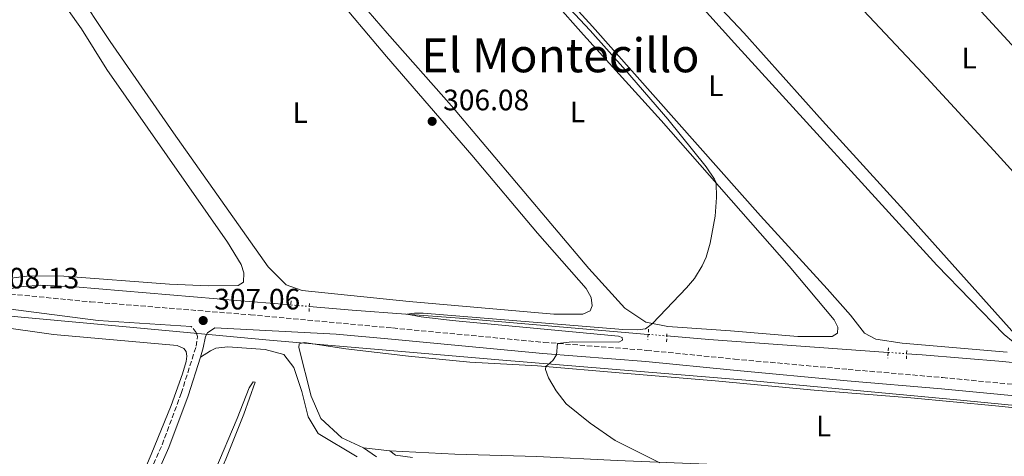
# Model space of a CAD drawing. Units: metres. Extents: x 622621 to 626107, y 4641592 to 4643966.
# Drawn here: x 624850 to 625184, y 4642400 to 4642548 of the extents above; entities that cross this region are included whole.
import ezdxf
from ezdxf.enums import TextEntityAlignment as Align

# ---------------------------------------------------------------- set-up
doc = ezdxf.new("R2010")
doc.units = ezdxf.units.M
doc.header["$MEASUREMENT"] = 0
for name, pattern in [('DGN Style 2', [1.7399219301090239, 1.043953158065414, -0.6959687720436097]), ('DGN Style 3', [2.435890702152634, 1.739921930109024, -0.6959687720436097]), ('DGN Style 5', [1.217945351076317, 0.5219765790327072, -0.6959687720436097])]:
    doc.linetypes.add(name, pattern=pattern)
for name, color, linetype, lineweight in [('Acequia sin especificar', 4, 'Continuous', 0), ('Acequia sin especificar no vista', 4, 'DGN Style 5', 0), ('Balsa-alberca', 142, 'Continuous', 0), ('Camino', 7, 'DGN Style 3', 0), ('Cota de punto acotado terreno', 7, 'Continuous', 0), ('Curva de nivel intermedia', 30, 'Continuous', 0), ('Etiqueta de uso rústico', 92, 'Continuous', 0), ('Límite de Autonomía', 7, 'Continuous', 0), ('Línea de cambio de uso (parcela vista)', 92, 'Continuous', 0), ('Margen derecho', 7, 'Continuous', 0), ('Pontón-alcantarilla (pasos de agua)', 1, 'DGN Style 2', 0), ('Punto acotado terreno (símbolo)', 7, 'Continuous', 0), ('Texto de Área (paraje) menor', 7, 'Continuous', 0)]:
    doc.layers.add(name, color=color, linetype=linetype, lineweight=lineweight)
doc.styles.add('Style-Arial', font='arial.ttf')

# ---------------------------------------------------------------- blocks, each defined once
blk = doc.blocks.new('5PATER')
at = {"layer": 'Balsa-alberca', "linetype": 'Continuous', "lineweight": 0}
h = blk.add_hatch(color=51, dxfattribs=at)
edge = h.paths.add_edge_path()
edge.add_ellipse((0, 0), major_axis=(-0.1095731443231308, -0.1110710700762829), ratio=0.9994222409660317, start_angle=0, end_angle=360)

msp = doc.modelspace()

# ---------------------------------------------------------------- linework, layer by layer
at = {"layer": 'Acequia sin especificar', "color": 4, "linetype": 'Continuous', "lineweight": 0, "extrusion": (0.0567216253212477, 0.5650251952525948, 0.8231216106692154), "elevation": 2658801.352952657, "flags": 128}
msp.add_lwpolyline([(-158229.7657024059, -3853402.117400866), (-158244.0453986993, -3853402.381548091), (-158304.9778333692, -3853404.477116073)], dxfattribs=at)
at = {"layer": 'Acequia sin especificar', "color": 4, "linetype": 'Continuous', "lineweight": 0}
for points in [[(624845.5300000003, 4642456.4, 307.1499999999942), (624845.7300000006, 4642456.630000001, 307.1399999999995), (624850.0099999999, 4642457.539999999, 307.1399999999995), (624856.9699999997, 4642458.140000001, 307.1399999999995), (624868.7300000006, 4642457.52, 306.7700000000041), (624924.9299999997, 4642452.77, 306.0299999999988), (624941.8600000005, 4642451.380000001, 305.6199999999953)], [(624948.1299999999, 4642450.859999999, 305.4799999999959), (624962.6799999997, 4642449.67, 305.1300000000047), (624999.0300000003, 4642446.859999999, 304.8699999999953), (625063.0599999997, 4642441.42, 304.1999999999971)], [(625150.6900000004, 4642434.850000001, 302.6699999999983), (625155.9400000004, 4642434.470000001, 302.5599999999977), (625183.3099999997, 4642432.15, 302.2700000000041), (625201.4100000003, 4642430.279999999, 301.9700000000012)]]:
    msp.add_polyline3d(points, dxfattribs=at)
at = {"layer": 'Acequia sin especificar no vista', "color": 4, "linetype": 'DGN Style 5', "lineweight": 0, "extrusion": (0.02217053039333573, -0.001838704280580684, 0.9997525127493537), "elevation": 5624.741639350525, "flags": 128}
msp.add_lwpolyline([(4678219.513092092, -239035.1167791736), (4678219.513092092, -239041.4098626783)], dxfattribs=at)
at = {"layer": 'Acequia sin especificar no vista', "color": 4, "linetype": 'DGN Style 5', "lineweight": 0, "extrusion": (0.01096082580909045, -0.0009335719129075923, 0.9999394925399567), "elevation": 2821.335996956858, "flags": 128}
msp.add_lwpolyline([(625022.1771097962, 4642446.076997551), (625028.5174962004, 4642445.536997315)], dxfattribs=at)
at = {"layer": 'Acequia sin especificar no vista', "color": 4, "linetype": 'DGN Style 5', "lineweight": 0, "extrusion": (0.01906729680519062, -0.001370652328429387, 0.9998172630559733), "elevation": 5859.384308474636, "flags": 128}
msp.add_lwpolyline([(4675309.645957674, -290614.0856162583), (4675309.645957674, -290620.3629166342)], dxfattribs=at)
at = {"layer": 'Camino', "color": 7, "linetype": 'DGN Style 3', "lineweight": 0}
for points in [[(624692.079999997, 4642473.080000004, 310.1000000000059), (624697.1099999985, 4642473.11, 309.8399999999966), (624701.2100000001, 4642472.680000001, 309.6999999999972), (624738.4699999982, 4642465.440000001, 309.3699999999954), (624757.4699999974, 4642462.07, 309.2200000000011), (624767.3899999993, 4642460.81, 309.0800000000017), (624805.5500000005, 4642457.530000002, 308.3600000000006), (624820.5500000007, 4642457.250000002, 308.2799999999989), (624834.649999998, 4642456.270000001, 308.1100000000006), (624873.9400000003, 4642452.440000001, 307.6199999999954), (624928.1599999992, 4642448.050000002, 306.8200000000069), (624976.3899999999, 4642443.57, 305.6399999999995), (625027.6999999986, 4642438.690000003, 305.0599999999978), (625062.5899999996, 4642435.989999998, 304.6100000000006), (625092.3199999997, 4642433.030000002, 304.4499999999971), (625130.8599999987, 4642429.530000002, 303.6699999999982), (625162.9200000024, 4642426.739999999, 303.3699999999953), (625241.0300000008, 4642419.31, 302.3399999999965), (625267.7899999982, 4642416.440000001, 302.3300000000019), (625282.6499999977, 4642414.470000001, 302.25), (625289.3099999984, 4642413.390000001, 302.2100000000065), (625289, 4642415.789999999, 302.1399999999995), (625288.2299999989, 4642418.25, 302.0599999999976)], [(624928.6000000016, 4642171.580000003, 309.1000000000058), (624932.2399999984, 4642173.930000002, 309.0000000000001), (624932.1999999981, 4642175.830000003, 309.0000000000001), (624931.8200000003, 4642176.940000002, 308.9600000000066), (624931.0300000013, 4642178.280000002, 308.9600000000066), (624868.0599999973, 4642248.210000001, 308.9100000000036), (624847.9999999988, 4642269.34, 308.8899999999993), (624845.6799999987, 4642272.230000001, 308.8099999999977), (624844.2500000005, 4642275.530000002, 308.7799999999988), (624844.0399999982, 4642280.340000002, 308.7799999999988), (624845.1199999999, 4642289.500000001, 308.7799999999988), (624846.7600000005, 4642297.059999999, 308.6999999999972), (624848.4400000013, 4642301.770000001, 308.6699999999983), (624853.5399999976, 4642310.420000004, 308.6300000000048), (624860.7199999993, 4642320.059999999, 308.4400000000024), (624865.3999999975, 4642328.890000002, 308.1799999999931), (624876.5100000007, 4642355.07, 307.8699999999953), (624898.2100000001, 4642403.949999999, 307.2200000000012), (624904.7199999989, 4642421.399999999, 307.1799999999931), (624909.739999999, 4642437.350000001, 306.9900000000053), (624910.2100000005, 4642440.670000004, 306.9499999999972), (624909.7899999982, 4642442.010000002, 306.8800000000048), (624908.0799999982, 4642444.120000003, 307.1100000000006)]]:
    msp.add_polyline3d(points, dxfattribs=at)
at = {"layer": 'Curva de nivel intermedia', "color": 30, "linetype": 'Continuous', "lineweight": 0, "elevation": 305.0000000000001, "flags": 128}
msp.add_lwpolyline([(625026.3000000014, 4642562.77), (625043.3899999994, 4642544.529999998), (625055.4200000013, 4642531.07), (625069.6700000007, 4642514.390000001), (625082.7100000007, 4642498.180000001), (625085.5600000005, 4642494.069999999), (625086.0800000014, 4642492.76), (625086.2500000012, 4642487.890000001), (625085.7599999995, 4642481.480000001), (625084.0899999999, 4642472.390000001), (625082.7100000007, 4642467.59), (625081.4099999998, 4642464.640000002), (625078.75, 4642460.37), (625076.0900000001, 4642457.180000001), (625064.5000000007, 4642445.099999999), (625062.1600000004, 4642443.34), (625059.4800000006, 4642442.92), (625054.4800000003, 4642443.09), (624986.7099999997, 4642448.57), (624983.8399999997, 4642448.619999999), (624981.2000000001, 4642448.239999999), (624986.0900000005, 4642447.359999998), (624996.54, 4642446.16), (625053.0400000009, 4642440.84), (625054.2300000022, 4642440.4), (625054.3100000005, 4642439.429999998), (625053.1200000015, 4642438.749999999), (625037.2400000005, 4642438.880000001), (625032.2600000005, 4642438.34), (625031.9200000007, 4642434.509999999), (625030.7300000016, 4642432.58), (625028.320000002, 4642430.480000001), (625028.2500000005, 4642429.439999999), (625029.2699999998, 4642426.609999999), (625031.8200000002, 4642422.309999999), (625035.1900000008, 4642417.890000001), (625043.4100000019, 4642411.27), (625051.8600000007, 4642405.359999999), (625066.9999999995, 4642397.869999999)], dxfattribs=at)
at = {"layer": 'Límite de Autonomía', "color": 7, "linetype": 'Continuous', "lineweight": 0}
msp.add_polyline3d([(624496.879999999, 4642446.280000002, 314.02), (624553.9100000003, 4642449.940000001, 312.26), (624598.379999999, 4642453.330000003, 311.17), (624643.5799999982, 4642459.780000002, 310.62), (624678.5300000012, 4642464.719999999, 310.48), (624728.3099999987, 4642458.91, 309.44), (624757.7699999996, 4642454.91, 309.19), (624799.6600000003, 4642452.059999999, 308.51), (624829.3599999994, 4642449.210000001, 308.12), (624870.2399999984, 4642445.460000001, 307.56), (624934.6000000016, 4642439.430000001, 306.46), (625012.4200000018, 4642432.780000002, 305.25), (625096.1900000013, 4642425.82, 304.17), (625166.6499999985, 4642419.350000001, 303.32), (625221.2399999984, 4642413.969999999, 302.6600000000001)], dxfattribs=at)
at = {"layer": 'Línea de cambio de uso (parcela vista)', "color": 92, "linetype": 'Continuous', "lineweight": 0, "extrusion": (0.01207389796048976, -0.001452094632296365, 0.9999260534705647), "elevation": 1110.350640526834, "flags": 128}
msp.add_lwpolyline([(624917.2425430337, 4642409.436779894), (624926.2232165905, 4642408.356778756)], dxfattribs=at)
at = {"layer": 'Línea de cambio de uso (parcela vista)', "color": 92, "linetype": 'Continuous', "lineweight": 0}
for points in [[(625069.5899999999, 4642681.710000001, 303), (625069.9299999997, 4642680.029999999, 303), (625069.3799999999, 4642678.17, 303), (625066.8700000001, 4642674.140000001, 303), (625066.7699999996, 4642671.789999999, 302.9600000000065), (625067.79, 4642668.970000001, 302.9600000000065), (625070.1100000005, 4642665.890000001, 302.9600000000065), (625100.4900000002, 4642632.640000001, 302.9600000000065), (625124.9199999999, 4642606.67, 303), (625200.2800000003, 4642524.5, 302.6999999999971), (625246.0300000003, 4642475.74, 302.5200000000041), (625259.9900000002, 4642460.130000001, 302.5200000000041), (625261.2300000006, 4642457.5, 302.5200000000041), (625260.75, 4642455.600000001, 302.5200000000041), (625259.7599999999, 4642453.99, 302.4799999999959), (625247.1900000004, 4642443.289999999, 302.4100000000035), (625239.5800000001, 4642438.859999999, 302.5899999999965)], [(625189.3300000001, 4642439.33, 303.0899999999965), (625149.8099999997, 4642483.59, 303.0500000000029), (625122.2000000002, 4642513.83, 303.0500000000029), (625095.4800000006, 4642543.699999999, 303.1300000000047), (625049.8799999999, 4642592.17, 303.2799999999988), (625031.75, 4642612.09, 303.4499999999971), (625002.7800000003, 4642643.189999999, 303.4499999999971), (625000.7599999999, 4642646.32, 303.4499999999971), (625001.7599999999, 4642649.939999999, 303.4499999999971), (625005.6900000004, 4642655.689999999, 303.4499999999971), (625014.2699999996, 4642666.180000001, 303.4499999999971), (625018.3200000003, 4642669.470000001, 303.4499999999971), (625020.4000000004, 4642670.449999999, 303.2799999999988), (625022.8600000005, 4642671.01, 303.2799999999988), (625025.7999999998, 4642671.130000001, 303.1000000000058)], [(625025.7999999998, 4642671.130000001, 303.1000000000058), (625081.8700000001, 4642609.109999999, 303.2799999999988), (625097.7599999999, 4642592.119999999, 303.2799999999988), (625156.25, 4642529.949999999, 303), (625180.3099999997, 4642503.82, 302.8899999999995), (625223.8700000001, 4642455.680000001, 302.5899999999965), (625239.5800000001, 4642438.859999999, 302.5899999999965)], [(625184.7599999999, 4642435.42, 303.570000000007), (625149.2400000002, 4642438.449999999, 303.679999999993), (625140.2999999998, 4642439.83, 303.8300000000018), (625136.3799999999, 4642441.859999999, 303.8300000000018), (625131.6600000003, 4642447.970000001, 303.8699999999953), (625123.7999999998, 4642456.869999999, 303.8699999999953), (625101.1299999999, 4642481.66, 303.8999999999942), (625044.2100000001, 4642545.789999999, 304.1600000000035), (624999.3099999997, 4642595.15, 304.1600000000035), (624978.5199999996, 4642619.5, 304.3399999999965), (624978.29, 4642622.220000001, 304.3399999999965), (624979.5099999999, 4642625.02, 304.3399999999965), (624994.6200000001, 4642643.430000001, 304.1600000000035), (624996.2599999999, 4642644.26, 304.1600000000035), (624997.8600000005, 4642644, 304.1600000000035), (625001.7400000002, 4642640.84, 304.1600000000035), (625030.1900000004, 4642609.369999999, 304.1600000000035), (625048.5099999999, 4642589.600000001, 304.1600000000035), (625066.1799999997, 4642569.24, 304.1699999999983), (625092.2999999998, 4642540.189999999, 304.1300000000047), (625160.9600000001, 4642464.92, 303.8699999999953), (625183.7800000003, 4642441.310000001, 303.570000000007), (625186.8799999999, 4642438.91, 303.4600000000065)], [(624946.5800000001, 4642576.039999999, 305.4600000000065), (624974.5800000001, 4642543.529999999, 305.1999999999971), (624996.3600000005, 4642518.949999999, 305.1999999999971), (625042.8899999997, 4642463.789999999, 305.0500000000029), (625055.0899999999, 4642450.26, 305.0500000000029), (625062.29, 4642445.529999999, 305.0099999999948), (625069.7100000001, 4642444.08, 304.9700000000012), (625090.9699999997, 4642442.65, 304.8600000000006), (625113.79, 4642440.710000001, 304.8600000000006), (625125.4500000002, 4642440.689999999, 304.8600000000006), (625127.2999999998, 4642441.82, 304.8600000000006), (625127.4000000004, 4642443.869999999, 304.8999999999942), (625126.0899999999, 4642446.390000001, 304.8999999999942), (625110.8899999997, 4642464.49, 304.9400000000023), (625067.4800000006, 4642513.970000001, 305.0500000000029), (625041.1699999999, 4642543.029999999, 305.1600000000035), (625011.6500000004, 4642576.390000001, 305.4199999999983)], [(624843.4299999997, 4642460.050000001, 307.6900000000023), (624853.29, 4642461.32, 307.5), (624864.9000000004, 4642461.119999999, 307.5399999999936), (624900.6900000004, 4642458.42, 307.5800000000018), (624913.9000000004, 4642457.82, 307.5800000000018), (624924.0300000003, 4642457.980000001, 307.6199999999953), (624925.8499999996, 4642459.060000001, 307.6199999999953), (624925.9400000004, 4642462.26, 307.6199999999953), (624925.04, 4642465.09, 307.6499999999942), (624920.3799999999, 4642472.730000001, 307.8399999999965), (624879.5, 4642531.199999999, 307.8800000000047), (624870.8300000001, 4642545.01, 307.9499999999971), (624866.1500000004, 4642551.689999999, 308.1399999999995), (624857.0099999999, 4642563.07, 308.1399999999995), (624854.3300000001, 4642563.689999999, 308.1699999999983)], [(624868.7599999999, 4642558.699999999, 306.2799999999988), (624880.6399999997, 4642540.699999999, 306.2400000000052), (624902.04, 4642509.720000001, 306.2400000000052), (624934.1600000003, 4642464.350000001, 306.1999999999971), (624940.25, 4642458.199999999, 306.1600000000035), (624945.7000000002, 4642456.25, 306.0899999999965), (624981.9699999997, 4642452.59, 305.8999999999942), (625031.0899999999, 4642448.210000001, 305.75), (625040.9500000002, 4642448.220000001, 305.75), (625043.3300000001, 4642449.350000001, 305.75), (625044.0599999997, 4642451.100000001, 305.7899999999936), (625043.75, 4642453.970000001, 305.8699999999953), (625041.9900000002, 4642457.01, 305.8699999999953), (625025.5599999997, 4642475.689999999, 305.9400000000023), (625003.2100000001, 4642502.16, 305.9799999999959), (624974.2800000003, 4642535.640000001, 305.9799999999959), (624955.4500000002, 4642558.180000001, 306.0500000000029)], [(624873.8399999999, 4642351.930000001, 307.8500000000058), (624894.4900000002, 4642400.680000001, 307.25), (624901.3300000001, 4642417.310000001, 307.1399999999995), (624905.1500000004, 4642427.970000001, 307.179999999993), (624906.4000000004, 4642432.189999999, 307.1399999999995), (624906.6100000005, 4642434.050000001, 307.1399999999995), (624906.4199999999, 4642435.609999999, 307.179999999993), (624905.5599999997, 4642436.609999999, 307.179999999993), (624903.3200000003, 4642437.609999999, 307.179999999993), (624861.3899999997, 4642441.350000001, 307.320000000007), (624841.3899999997, 4642444.230000001, 307.6600000000035)], [(625312.3600000005, 4642403.16, 302.2599999999948), (625303.8600000005, 4642405.199999999, 302.2599999999948), (625285.5800000001, 4642407.09, 302.3000000000029), (625259.3300000001, 4642409.16, 302.3399999999965), (625180.79, 4642417.119999999, 303.0800000000018), (625152.1500000004, 4642419.850000001, 303.570000000007), (625119.3099999997, 4642422.529999999, 303.8300000000018), (625085.8300000001, 4642425.640000001, 304.1999999999971), (625054.6200000001, 4642428.289999999, 304.8300000000018), (625025.5, 4642430.720000001, 305.0200000000041), (625002.5300000003, 4642432.02, 305.3899999999995), (624981.75, 4642433.970000001, 305.429999999993), (624960.5599999997, 4642436.550000001, 305.8399999999965), (624946.4400000004, 4642438.640000001, 306.0200000000041), (624944.7000000002, 4642438.220000001, 306.0599999999977), (624944.5499999998, 4642436.92, 306.0599999999977), (624948.7300000006, 4642420.41, 305.9900000000052), (624952.04, 4642412.869999999, 305.9900000000052), (624959.1399999997, 4642406.32, 305.9100000000035), (624966.4900000002, 4642402.930000001, 305.8000000000029)], [(624964.4000000004, 4642399.850000001, 306.2299999999959), (624951.1200000001, 4642407.83, 306.2700000000041), (624947.7000000002, 4642413.470000001, 306.3000000000029), (624945.6500000004, 4642421.980000001, 306.3000000000029), (624942.9299999997, 4642430.16, 306.2700000000041), (624939.4500000002, 4642434.539999999, 306.3000000000029), (624933.2199999997, 4642436.33, 306.3800000000047), (624920.5300000003, 4642437.130000001, 306.75), (624916.4699999997, 4642436.730000001, 306.8300000000018), (624914.5800000001, 4642435.869999999, 306.8600000000006), (624911.2100000001, 4642433.689999999, 307.0299999999988)], [(624880.3399999999, 4642309.210000001, 307.2799999999988), (624879.7800000003, 4642310.33, 307.3600000000006), (624879.9900000002, 4642311.970000001, 307.3600000000006), (624882.3499999996, 4642317.859999999, 307.3600000000006), (624889.9400000004, 4642334.680000001, 307.1699999999983), (624916.1100000005, 4642394.960000001, 306.570000000007), (624923.7000000002, 4642412.9, 306.3099999999977), (624927.7400000002, 4642423.300000001, 306.3099999999977), (624929.1100000005, 4642425.359999999, 306.3099999999977), (624929.7800000003, 4642425.210000001, 306.3099999999977), (624925.9600000001, 4642414.359999999, 306.3500000000058), (624919.8600000005, 4642399.109999999, 306.3500000000058), (624904.8300000001, 4642364.720000001, 306.9100000000035), (624888.4500000002, 4642326.26, 307.0200000000041), (624880.3399999999, 4642309.210000001, 307.2799999999988)], [(624966.4900000002, 4642402.930000001, 305.8000000000029), (624970.9000000004, 4642399.82, 305.6900000000023)], [(624975.4699999997, 4642401.850000001, 305.6900000000023), (624997.4699999997, 4642400.800000001, 305.5), (625025.3200000003, 4642399.970000001, 305.429999999993), (625052.4900000002, 4642398.57, 305.3899999999995), (625138.2000000002, 4642395.109999999, 304.1600000000035), (625160.0099999999, 4642394.430000001, 303.3800000000047), (625182.7999999998, 4642393.24, 303.1600000000035), (625212.7000000002, 4642391.59, 302.6699999999983), (625268.0999999996, 4642387.279999999, 302.3000000000029), (625292.4900000002, 4642384.939999999, 302.1100000000006), (625314.2000000002, 4642383.550000001, 302.0399999999936), (625321.2400000002, 4642383.880000001, 301.8899999999995), (625322.2400000002, 4642384.74, 301.8899999999995), (625323.9000000004, 4642388.180000001, 301.7400000000052)], [(624983.1100000005, 4642399.619999999, 305.3899999999995), (624977.4100000003, 4642400.449999999, 305.429999999993), (624975.4699999997, 4642401.850000001, 305.6900000000023)]]:
    msp.add_polyline3d(points, dxfattribs=at)
at = {"layer": 'Margen derecho', "color": 7, "linetype": 'Continuous', "lineweight": 0}
for points in [[(624664.2899999993, 4642182.670000004, 312), (624674.4200000013, 4642201.489999998, 312.1499999999943), (624680.7699999993, 4642214.989999999, 312.3000000000029), (624684.7199999989, 4642221.270000001, 312.2599999999948), (624695.7600000006, 4642241.300000002, 312.2200000000013), (624699.1, 4642246.330000003, 311.6999999999971), (624705.449999998, 4642256.680000001, 311.7400000000052), (624714.9400000006, 4642273.5, 311.6300000000047), (624718.8500000001, 4642278.550000001, 311.5899999999966), (624737.1000000003, 4642300.920000004, 311.3699999999953), (624750.6299999976, 4642316.38, 311.0299999999989), (624756.7399999986, 4642324.180000001, 310.729999999996), (624779.8700000005, 4642360.11, 309.3399999999965), (624805.6499999989, 4642399.000000001, 308.6900000000023), (624816.4699999993, 4642415.899999999, 308.3999999999941), (624833.8999999971, 4642445.56, 308.0800000000018), (624836.1999999993, 4642448.140000001, 307.9700000000012), (624837.7199999993, 4642449.080000003, 307.8500000000058), (624839.8700000016, 4642449.760000002, 307.7400000000053), (624845.9600000003, 4642450.030000002, 307.9600000000063), (624876.5699999989, 4642446.090000002, 307.570000000007), (624908.0799999982, 4642444.120000003, 307.1100000000006)], [(624911.2099999997, 4642433.690000003, 307.0299999999988), (624912.190000001, 4642436.800000002, 306.9900000000053), (624912.9499999987, 4642440.710000001, 306.770000000004), (624913.6499999983, 4642441.910000001, 306.6900000000024), (624916.1099999992, 4642443.670000004, 306.9499999999972), (624957.25, 4642441.489999999, 306.1000000000058), (624976.03, 4642439.75, 305.6399999999995), (625027.3699999999, 4642434.870000001, 305.0599999999978), (625062.2499999999, 4642432.170000004, 304.6100000000006), (625091.9499999987, 4642429.210000001, 304.4499999999971), (625130.519999999, 4642425.7, 303.6699999999982), (625162.5699999993, 4642422.920000002, 303.3699999999953), (625240.6499999987, 4642415.489999999, 302.3399999999965), (625267.3299999977, 4642412.630000001, 302.3300000000019), (625282.0899999988, 4642410.670000004, 302.25), (625307.1400000007, 4642406.609999999, 302.1000000000059), (625311.0100000021, 4642404.57, 302.3399999999965), (625312.36, 4642403.16, 302.2599999999949)], [(624862.829999997, 4642318.720000001, 308.4400000000024), (624867.6499999983, 4642327.820000002, 308.1799999999931), (624878.7999999997, 4642354.080000003, 307.8699999999953), (624900.53, 4642403.000000002, 307.2200000000012), (624907.0799999969, 4642420.59, 307.1799999999931), (624911.2099999997, 4642433.690000003, 307.0299999999988)]]:
    msp.add_polyline3d(points, dxfattribs=at)
at = {"layer": 'Pontón-alcantarilla (pasos de agua)', "color": 1, "linetype": 'DGN Style 2', "lineweight": 0, "flags": 128}
for points, elevation in [([(624941.9500000002, 4642452.810000001), (624941.75, 4642449.57)], 306.1199999999953), ([(625069.3200000003, 4642438.859999999), (625069.4500000002, 4642442.32)], 305), ([(625144.5599999997, 4642436.869999999), (625144.2800000003, 4642433.369999999)], 304.0399999999936)]:
    msp.add_lwpolyline(points, dxfattribs=dict(at, elevation=elevation))
at = {"layer": 'Pontón-alcantarilla (pasos de agua)', "color": 1, "linetype": 'DGN Style 2', "lineweight": 0, "extrusion": (0.0006127884251895572, 0.01371703322007515, 0.9999057293015103), "elevation": 64369.67922261534, "flags": 128}
msp.add_lwpolyline([(624947.8650609422, 4642005.682448753), (624947.735036453, 4642002.772174946)], dxfattribs=at)
at = {"layer": 'Pontón-alcantarilla (pasos de agua)', "color": 1, "linetype": 'DGN Style 2', "lineweight": 0, "extrusion": (-0.002387439852265528, -0.03052512379420457, 0.9995311485633154), "elevation": -142898.4469461925, "flags": 128}
msp.add_lwpolyline([(261169.4939934465, 4674863.997888678), (261169.4939934465, 4674860.405271247)], dxfattribs=at)
at = {"layer": 'Pontón-alcantarilla (pasos de agua)', "color": 1, "linetype": 'DGN Style 2', "lineweight": 0, "extrusion": (0.00107253786613622, 0.03432121151178866, 0.9994102781655234), "elevation": 160308.2481852788, "flags": 128}
msp.add_lwpolyline([(-479840.36362845, -4656936.049107326), (-479840.36362845, -4656939.25255859)], dxfattribs=at)

# ---------------------------------------------------------------- block references
at = {"layer": 'Punto acotado terreno (símbolo)', "color": 7, "linetype": 'Continuous', "lineweight": 0, "xscale": 10, "yscale": 10, "zscale": 10}
for p in [(624989.800000001, 4642513.660000001, 306.0800000000022), (624912.1499999985, 4642446.100000002, 307.0599999999981)]:
    msp.add_blockref('5PATER', p, dxfattribs=at)

# ---------------------------------------------------------------- texts
at = {"layer": 'Cota de punto acotado terreno', "color": 7, "linetype": 'Continuous', "lineweight": 0, "style": 'Style-Arial'}
for s, p in [('306.08', (624993.5499999998, 4642517.410000001, 306.0800000000018)), ('308.13', (624840.9499999996, 4642456.980000001, 308.1300000000047)), ('307.06', (624915.8999999998, 4642449.850000002, 307.0599999999977))]:
    msp.add_text(s, height=7.000000000000002, dxfattribs=at).set_placement(p)
at = {"layer": 'Etiqueta de uso rústico', "color": 92, "linetype": 'Continuous', "lineweight": 0, "style": 'Style-Arial'}
for p in [(625171.9314203794, 4642535.12001, 302.8800000000047), (625086.0314203792, 4642525.740009999, 304.0800000000018), (624945.0014203782, 4642516.620010001, 306.1000000000058), (625039.1314203785, 4642516.880009998, 305.1100000000006), (625122.561420381, 4642410.29001, 304.1000000000058)]:
    msp.add_text('L', height=7.000000000000002, dxfattribs=at).set_placement(p, align=Align.MIDDLE_CENTER)
at = {"layer": 'Texto de Área (paraje) menor', "color": 7, "linetype": 'Continuous', "lineweight": 0, "style": 'Style-Arial'}
msp.add_text('El Montecillo', height=11.5, dxfattribs=at).set_placement((625033.2758631246, 4642536.060009998, 305.1600000000035), align=Align.MIDDLE_CENTER)

doc.saveas('drawing.dxf')
